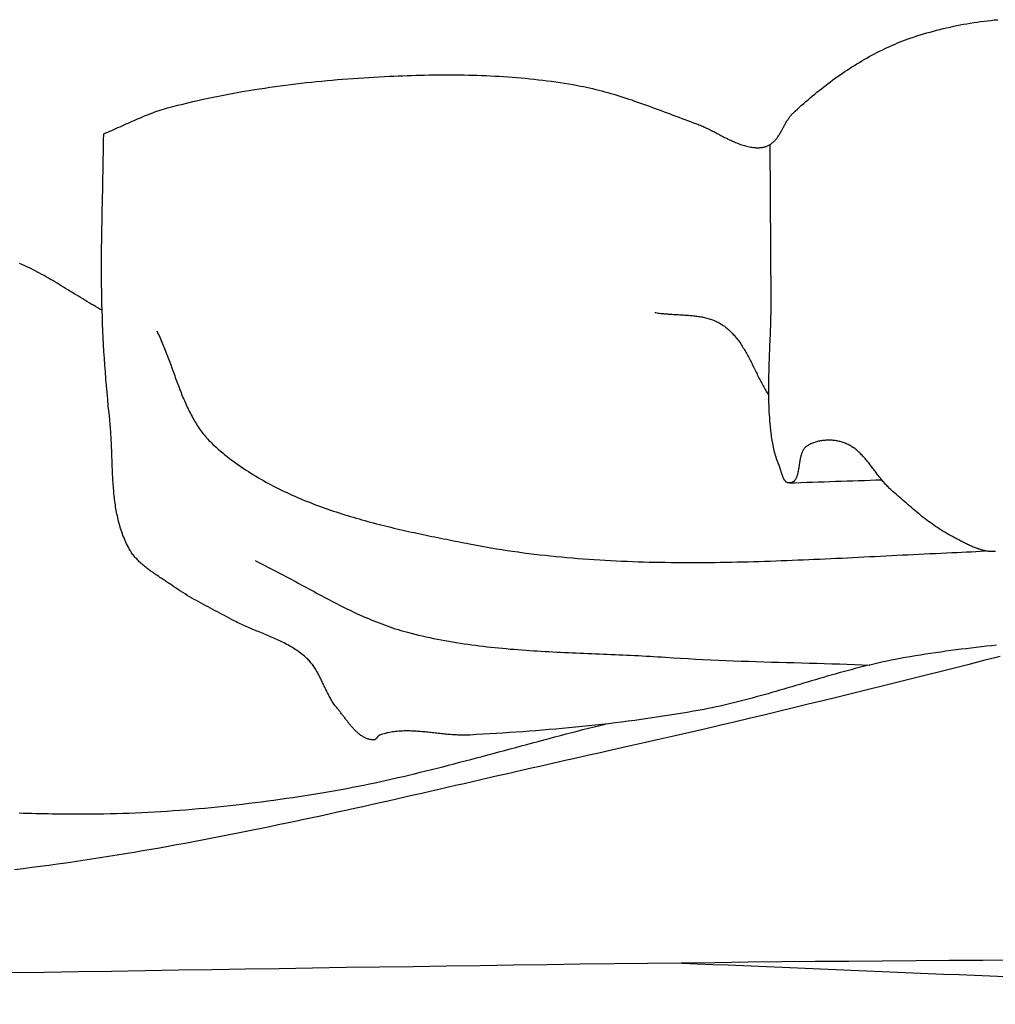
# Model space of a CAD drawing. Units: millimetres. Extents: x -635 to 635, y -111 to 317.
# Drawn here: x 359 to 381, y -91 to -69 of the extents above; entities that cross this region are included whole.
import ezdxf

# ---------------------------------------------------------------- set-up
doc = ezdxf.new("R2010")
doc.units = ezdxf.units.MM
doc.layers.add('Vector Layer 1', color=7, linetype='Continuous', lineweight=30)

msp = doc.modelspace()

# ---------------------------------------------------------------- linework, layer by layer
at = {"layer": 'Vector Layer 1', "color": 18, "lineweight": 30, "true_color": 0x000000, "extrusion": (0, 0, -1)}
for points in [[(-380.544, -82.947), (-380.43, -82.96), (-380.317, -82.973), (-380.203, -82.985), (-380.09, -82.999), (-379.976, -83.012), (-379.862, -83.026), (-379.749, -83.04), (-379.636, -83.054), (-379.522, -83.069), (-379.409, -83.084), (-379.296, -83.1), (-379.183, -83.116), (-379.07, -83.132), (-378.957, -83.15), (-378.844, -83.167), (-378.731, -83.186), (-378.618, -83.205), (-378.506, -83.225), (-378.393, -83.245), (-378.281, -83.266), (-378.281, -83.266), (-378.191, -83.284), (-378.101, -83.303), (-378.012, -83.322), (-377.922, -83.341), (-377.832, -83.362), (-377.743, -83.383), (-377.654, -83.404), (-377.565, -83.426), (-377.476, -83.448), (-377.387, -83.471), (-377.298, -83.495), (-377.21, -83.518), (-377.121, -83.543), (-377.032, -83.567), (-376.944, -83.592), (-376.856, -83.617), (-376.767, -83.642), (-376.679, -83.668), (-376.591, -83.693), (-376.502, -83.719), (-376.414, -83.745), (-376.326, -83.771), (-376.238, -83.797), (-376.15, -83.823), (-376.062, -83.849), (-375.974, -83.875), (-375.885, -83.901), (-375.797, -83.927), (-375.709, -83.953), (-375.621, -83.979), (-375.532, -84.004), (-375.444, -84.029), (-375.356, -84.054), (-375.267, -84.079), (-375.179, -84.103), (-375.09, -84.127), (-375.001, -84.151), (-374.913, -84.174), (-374.824, -84.197), (-374.735, -84.22), (-374.646, -84.242), (-374.557, -84.263), (-374.467, -84.284), (-374.378, -84.304), (-374.288, -84.324), (-374.198, -84.343), (-374.109, -84.361), (-374.019, -84.379), (-373.928, -84.395), (-373.928, -84.395), (-373.783, -84.422), (-373.638, -84.447), (-373.492, -84.472), (-373.347, -84.496), (-373.201, -84.519), (-373.055, -84.541), (-372.909, -84.563), (-372.763, -84.584), (-372.617, -84.605), (-372.47, -84.625), (-372.324, -84.644), (-372.177, -84.663), (-372.031, -84.681), (-371.884, -84.698), (-371.737, -84.715), (-371.591, -84.731), (-371.444, -84.747), (-371.297, -84.762), (-371.15, -84.777), (-371.003, -84.791), (-370.855, -84.805), (-370.708, -84.818), (-370.561, -84.831), (-370.414, -84.843), (-370.267, -84.855), (-370.119, -84.866), (-369.972, -84.877), (-369.825, -84.887), (-369.677, -84.898), (-369.53, -84.907), (-369.382, -84.917), (-369.235, -84.926), (-369.088, -84.935), (-368.94, -84.943), (-368.793, -84.951), (-368.793, -84.951), (-368.76, -84.953), (-368.727, -84.954), (-368.694, -84.954), (-368.661, -84.955), (-368.628, -84.955), (-368.595, -84.954), (-368.561, -84.953), (-368.528, -84.952), (-368.495, -84.95), (-368.461, -84.949), (-368.428, -84.947), (-368.395, -84.944), (-368.361, -84.942), (-368.328, -84.939), (-368.294, -84.936), (-368.261, -84.933), (-368.227, -84.93), (-368.194, -84.926), (-368.16, -84.923), (-368.127, -84.919), (-368.093, -84.915), (-368.059, -84.912), (-368.026, -84.908), (-367.992, -84.904), (-367.959, -84.901), (-367.925, -84.897), (-367.892, -84.893), (-367.858, -84.89), (-367.825, -84.886), (-367.792, -84.883), (-367.758, -84.88), (-367.725, -84.877), (-367.691, -84.874), (-367.658, -84.872), (-367.625, -84.869), (-367.592, -84.867), (-367.558, -84.865), (-367.525, -84.863), (-367.492, -84.862), (-367.459, -84.861), (-367.426, -84.86), (-367.393, -84.86), (-367.361, -84.86), (-367.328, -84.861), (-367.295, -84.862), (-367.263, -84.863), (-367.23, -84.865), (-367.198, -84.867), (-367.165, -84.87), (-367.133, -84.873), (-367.101, -84.877), (-367.069, -84.882), (-367.037, -84.887), (-367.005, -84.893), (-366.973, -84.899), (-366.941, -84.906), (-366.91, -84.914), (-366.878, -84.922), (-366.847, -84.931), (-366.816, -84.941), (-366.784, -84.951), (-366.784, -84.951), (-366.779, -84.953), (-366.773, -84.956), (-366.768, -84.96), (-366.763, -84.963), (-366.758, -84.967), (-366.753, -84.972), (-366.748, -84.976), (-366.744, -84.981), (-366.739, -84.986), (-366.735, -84.992), (-366.731, -84.997), (-366.726, -85.002), (-366.722, -85.008), (-366.718, -85.013), (-366.714, -85.018), (-366.709, -85.023), (-366.705, -85.028), (-366.7, -85.033), (-366.696, -85.038), (-366.691, -85.042), (-366.687, -85.046), (-366.682, -85.049), (-366.677, -85.052), (-366.672, -85.055), (-366.666, -85.057), (-366.661, -85.059), (-366.655, -85.059), (-366.649, -85.06), (-366.649, -85.06), (-366.63, -85.059), (-366.612, -85.058), (-366.594, -85.055), (-366.576, -85.052), (-366.559, -85.049), (-366.541, -85.045), (-366.524, -85.04), (-366.508, -85.034), (-366.491, -85.028), (-366.474, -85.022), (-366.458, -85.015), (-366.442, -85.007), (-366.426, -84.998), (-366.41, -84.99), (-366.395, -84.98), (-366.38, -84.97), (-366.364, -84.96), (-366.349, -84.95), (-366.334, -84.938), (-366.32, -84.927), (-366.305, -84.915), (-366.291, -84.903), (-366.277, -84.89), (-366.263, -84.877), (-366.249, -84.863), (-366.235, -84.85), (-366.221, -84.836), (-366.207, -84.822), (-366.194, -84.807), (-366.181, -84.792), (-366.167, -84.777), (-366.154, -84.762), (-366.141, -84.747), (-366.128, -84.731), (-366.115, -84.716), (-366.103, -84.7), (-366.09, -84.684), (-366.077, -84.668), (-366.065, -84.652), (-366.052, -84.636), (-366.04, -84.62), (-366.027, -84.603), (-366.015, -84.587), (-366.003, -84.571), (-365.991, -84.555), (-365.979, -84.539), (-365.967, -84.522), (-365.954, -84.506), (-365.942, -84.49), (-365.93, -84.475), (-365.918, -84.459), (-365.906, -84.443), (-365.894, -84.428), (-365.882, -84.413), (-365.87, -84.398), (-365.858, -84.383), (-365.846, -84.368), (-365.835, -84.354), (-365.835, -84.354), (-365.817, -84.333), (-365.8, -84.312), (-365.784, -84.29), (-365.768, -84.268), (-365.753, -84.246), (-365.738, -84.223), (-365.723, -84.2), (-365.709, -84.177), (-365.695, -84.154), (-365.681, -84.13), (-365.668, -84.106), (-365.655, -84.082), (-365.642, -84.058), (-365.629, -84.033), (-365.617, -84.009), (-365.605, -83.984), (-365.592, -83.959), (-365.58, -83.934), (-365.568, -83.909), (-365.557, -83.884), (-365.545, -83.859), (-365.533, -83.834), (-365.521, -83.809), (-365.509, -83.784), (-365.497, -83.759), (-365.485, -83.735), (-365.473, -83.71), (-365.461, -83.685), (-365.449, -83.66), (-365.436, -83.636), (-365.424, -83.612), (-365.411, -83.588), (-365.398, -83.564), (-365.384, -83.54), (-365.371, -83.517), (-365.357, -83.493), (-365.342, -83.47), (-365.328, -83.448), (-365.313, -83.426), (-365.297, -83.403), (-365.281, -83.382), (-365.265, -83.361), (-365.248, -83.34), (-365.231, -83.319), (-365.213, -83.299), (-365.195, -83.279), (-365.176, -83.26), (-365.156, -83.241), (-365.156, -83.241), (-365.129, -83.217), (-365.102, -83.193), (-365.074, -83.17), (-365.046, -83.147), (-365.017, -83.125), (-364.988, -83.103), (-364.959, -83.082), (-364.929, -83.062), (-364.899, -83.042), (-364.869, -83.022), (-364.838, -83.003), (-364.807, -82.985), (-364.776, -82.966), (-364.745, -82.949), (-364.713, -82.931), (-364.681, -82.914), (-364.648, -82.897), (-364.616, -82.881), (-364.583, -82.865), (-364.55, -82.849), (-364.517, -82.833), (-364.484, -82.818), (-364.451, -82.803), (-364.417, -82.788), (-364.383, -82.773), (-364.349, -82.759), (-364.315, -82.744), (-364.281, -82.73), (-364.247, -82.716), (-364.213, -82.702), (-364.179, -82.688), (-364.145, -82.674), (-364.11, -82.66), (-364.076, -82.646), (-364.042, -82.632), (-364.008, -82.618), (-363.973, -82.604), (-363.939, -82.589), (-363.905, -82.575), (-363.871, -82.561), (-363.837, -82.546), (-363.803, -82.532), (-363.77, -82.517), (-363.736, -82.502), (-363.703, -82.487), (-363.669, -82.471), (-363.636, -82.456), (-363.603, -82.44), (-363.57, -82.423), (-363.538, -82.407), (-363.505, -82.39), (-363.473, -82.373), (-363.473, -82.373), (-363.421, -82.345), (-363.37, -82.317), (-363.317, -82.289), (-363.265, -82.261), (-363.213, -82.234), (-363.161, -82.206), (-363.109, -82.179), (-363.057, -82.151), (-363.004, -82.124), (-362.952, -82.096), (-362.9, -82.068), (-362.848, -82.04), (-362.797, -82.012), (-362.745, -81.983), (-362.693, -81.955), (-362.642, -81.926), (-362.591, -81.896), (-362.54, -81.867), (-362.489, -81.837), (-362.439, -81.806), (-362.389, -81.775), (-362.339, -81.744), (-362.29, -81.712), (-362.24, -81.679), (-362.192, -81.646), (-362.143, -81.613), (-362.143, -81.613), (-362.12, -81.597), (-362.097, -81.58), (-362.073, -81.564), (-362.049, -81.548), (-362.025, -81.532), (-362.001, -81.516), (-361.977, -81.5), (-361.953, -81.484), (-361.928, -81.468), (-361.904, -81.452), (-361.88, -81.436), (-361.855, -81.419), (-361.831, -81.403), (-361.807, -81.387), (-361.782, -81.371), (-361.758, -81.354), (-361.734, -81.338), (-361.71, -81.321), (-361.687, -81.304), (-361.663, -81.287), (-361.64, -81.27), (-361.616, -81.252), (-361.593, -81.235), (-361.571, -81.217), (-361.548, -81.199), (-361.526, -81.181), (-361.504, -81.163), (-361.482, -81.144), (-361.461, -81.125), (-361.44, -81.106), (-361.419, -81.086), (-361.399, -81.066), (-361.379, -81.046), (-361.36, -81.025), (-361.341, -81.005), (-361.322, -80.983), (-361.304, -80.962), (-361.287, -80.94), (-361.27, -80.917), (-361.253, -80.894), (-361.238, -80.871), (-361.222, -80.847), (-361.208, -80.823), (-361.193, -80.799), (-361.193, -80.799), (-361.174, -80.762), (-361.155, -80.725), (-361.136, -80.688), (-361.119, -80.651), (-361.102, -80.614), (-361.086, -80.576), (-361.07, -80.538), (-361.055, -80.5), (-361.041, -80.461), (-361.027, -80.423), (-361.014, -80.384), (-361.001, -80.345), (-360.989, -80.306), (-360.978, -80.266), (-360.967, -80.227), (-360.957, -80.187), (-360.947, -80.147), (-360.938, -80.107), (-360.929, -80.066), (-360.92, -80.026), (-360.912, -79.985), (-360.905, -79.945), (-360.898, -79.904), (-360.891, -79.863), (-360.885, -79.821), (-360.879, -79.78), (-360.873, -79.739), (-360.868, -79.697), (-360.863, -79.655), (-360.859, -79.614), (-360.854, -79.572), (-360.85, -79.53), (-360.847, -79.488), (-360.843, -79.446), (-360.84, -79.404), (-360.837, -79.361), (-360.834, -79.319), (-360.831, -79.277), (-360.829, -79.234), (-360.827, -79.192), (-360.824, -79.149), (-360.822, -79.107), (-360.821, -79.064), (-360.819, -79.021), (-360.817, -78.979), (-360.816, -78.936), (-360.814, -78.893), (-360.812, -78.851), (-360.811, -78.808), (-360.809, -78.765), (-360.808, -78.723), (-360.806, -78.68), (-360.805, -78.637), (-360.803, -78.595), (-360.802, -78.552), (-360.8, -78.51), (-360.798, -78.467), (-360.796, -78.425), (-360.794, -78.382), (-360.792, -78.34), (-360.79, -78.298), (-360.787, -78.256), (-360.784, -78.214), (-360.782, -78.172), (-360.778, -78.13), (-360.775, -78.088), (-360.772, -78.046), (-360.768, -78.005), (-360.764, -77.963), (-360.759, -77.922), (-360.759, -77.922), (-360.743, -77.77), (-360.727, -77.617), (-360.713, -77.465), (-360.699, -77.312), (-360.685, -77.16), (-360.673, -77.007), (-360.661, -76.855), (-360.65, -76.702), (-360.64, -76.549), (-360.631, -76.396), (-360.622, -76.243), (-360.614, -76.09), (-360.607, -75.938), (-360.601, -75.785), (-360.595, -75.632), (-360.59, -75.479), (-360.59, -75.479), (-360.586, -75.338), (-360.583, -75.198), (-360.58, -75.057), (-360.579, -74.917), (-360.577, -74.776), (-360.577, -74.636), (-360.577, -74.495), (-360.577, -74.355), (-360.578, -74.214), (-360.579, -74.074), (-360.581, -73.933), (-360.583, -73.792), (-360.585, -73.652), (-360.588, -73.511), (-360.59, -73.371), (-360.593, -73.23), (-360.596, -73.09), (-360.599, -72.949), (-360.602, -72.809), (-360.605, -72.668), (-360.608, -72.528), (-360.611, -72.387), (-360.613, -72.246), (-360.616, -72.106), (-360.618, -71.965), (-360.62, -71.825), (-360.622, -71.684), (-360.624, -71.544), (-360.624, -71.544), (-360.669, -71.525), (-360.715, -71.506), (-360.761, -71.487), (-360.807, -71.467), (-360.852, -71.447), (-360.898, -71.427), (-360.943, -71.407), (-360.989, -71.386), (-361.034, -71.366), (-361.08, -71.346), (-361.125, -71.325), (-361.17, -71.305), (-361.216, -71.284), (-361.261, -71.264), (-361.307, -71.244), (-361.352, -71.224), (-361.398, -71.204), (-361.444, -71.185), (-361.489, -71.165), (-361.535, -71.146), (-361.581, -71.128), (-361.627, -71.11), (-361.674, -71.092), (-361.72, -71.074), (-361.767, -71.057), (-361.813, -71.041), (-361.86, -71.025), (-361.907, -71.01), (-361.955, -70.995), (-362.002, -70.981), (-362.05, -70.968), (-362.05, -70.968), (-362.163, -70.938), (-362.275, -70.909), (-362.388, -70.881), (-362.501, -70.853), (-362.614, -70.827), (-362.728, -70.8), (-362.841, -70.775), (-362.955, -70.75), (-363.069, -70.726), (-363.183, -70.703), (-363.297, -70.68), (-363.412, -70.658), (-363.526, -70.637), (-363.641, -70.616), (-363.756, -70.596), (-363.871, -70.577), (-363.986, -70.558), (-364.101, -70.54), (-364.216, -70.523), (-364.332, -70.506), (-364.447, -70.489), (-364.563, -70.474), (-364.678, -70.458), (-364.794, -70.444), (-364.91, -70.43), (-365.026, -70.416), (-365.142, -70.403), (-365.258, -70.391), (-365.374, -70.379), (-365.49, -70.367), (-365.606, -70.356), (-365.723, -70.346), (-365.839, -70.336), (-365.955, -70.326), (-366.071, -70.317), (-366.188, -70.309), (-366.304, -70.301), (-366.42, -70.293), (-366.536, -70.286), (-366.653, -70.279), (-366.769, -70.272), (-366.885, -70.266), (-367.001, -70.261), (-367.001, -70.261), (-367.099, -70.256), (-367.196, -70.252), (-367.294, -70.248), (-367.392, -70.245), (-367.489, -70.242), (-367.587, -70.239), (-367.685, -70.236), (-367.783, -70.234), (-367.881, -70.232), (-367.978, -70.231), (-368.076, -70.23), (-368.174, -70.229), (-368.272, -70.229), (-368.37, -70.229), (-368.468, -70.23), (-368.566, -70.231), (-368.664, -70.232), (-368.762, -70.234), (-368.86, -70.236), (-368.957, -70.239), (-369.055, -70.243), (-369.153, -70.247), (-369.251, -70.251), (-369.348, -70.256), (-369.446, -70.261), (-369.544, -70.267), (-369.641, -70.274), (-369.739, -70.281), (-369.836, -70.289), (-369.934, -70.297), (-370.031, -70.306), (-370.128, -70.316), (-370.225, -70.326), (-370.322, -70.337), (-370.419, -70.348), (-370.516, -70.36), (-370.613, -70.373), (-370.71, -70.387), (-370.806, -70.401), (-370.902, -70.416), (-370.999, -70.431), (-371.095, -70.448), (-371.191, -70.465), (-371.191, -70.465), (-371.26, -70.478), (-371.328, -70.491), (-371.396, -70.506), (-371.464, -70.521), (-371.532, -70.536), (-371.6, -70.553), (-371.667, -70.57), (-371.735, -70.587), (-371.802, -70.605), (-371.869, -70.624), (-371.936, -70.643), (-372.003, -70.663), (-372.07, -70.683), (-372.137, -70.704), (-372.203, -70.725), (-372.27, -70.746), (-372.336, -70.768), (-372.403, -70.79), (-372.469, -70.813), (-372.535, -70.836), (-372.601, -70.859), (-372.667, -70.882), (-372.733, -70.906), (-372.799, -70.93), (-372.864, -70.954), (-372.93, -70.978), (-372.996, -71.002), (-373.061, -71.027), (-373.127, -71.051), (-373.193, -71.076), (-373.258, -71.101), (-373.324, -71.125), (-373.389, -71.15), (-373.455, -71.175), (-373.52, -71.199), (-373.586, -71.224), (-373.651, -71.248), (-373.717, -71.273), (-373.782, -71.297), (-373.848, -71.321), (-373.848, -71.321), (-373.876, -71.331), (-373.904, -71.342), (-373.932, -71.353), (-373.959, -71.365), (-373.987, -71.377), (-374.014, -71.389), (-374.042, -71.402), (-374.069, -71.415), (-374.096, -71.428), (-374.124, -71.441), (-374.151, -71.455), (-374.178, -71.469), (-374.205, -71.482), (-374.232, -71.496), (-374.259, -71.51), (-374.286, -71.525), (-374.313, -71.539), (-374.34, -71.553), (-374.367, -71.567), (-374.394, -71.581), (-374.421, -71.595), (-374.448, -71.609), (-374.475, -71.623), (-374.502, -71.636), (-374.529, -71.65), (-374.556, -71.663), (-374.584, -71.676), (-374.611, -71.689), (-374.638, -71.702), (-374.666, -71.714), (-374.693, -71.726), (-374.721, -71.738), (-374.748, -71.749), (-374.776, -71.76), (-374.804, -71.77), (-374.832, -71.78), (-374.86, -71.789), (-374.888, -71.798), (-374.917, -71.807), (-374.945, -71.814), (-374.974, -71.822), (-375.003, -71.828), (-375.032, -71.834), (-375.061, -71.84), (-375.09, -71.844), (-375.12, -71.848), (-375.149, -71.852), (-375.149, -71.852), (-375.166, -71.853), (-375.183, -71.854), (-375.2, -71.855), (-375.217, -71.855), (-375.234, -71.855), (-375.251, -71.854), (-375.268, -71.853), (-375.285, -71.851), (-375.302, -71.849), (-375.319, -71.846), (-375.336, -71.843), (-375.352, -71.84), (-375.369, -71.836), (-375.385, -71.831), (-375.401, -71.826), (-375.417, -71.82), (-375.433, -71.814), (-375.448, -71.807), (-375.463, -71.8), (-375.477, -71.792), (-375.492, -71.783), (-375.492, -71.783), (-375.508, -71.772), (-375.523, -71.761), (-375.538, -71.749), (-375.553, -71.737), (-375.567, -71.724), (-375.58, -71.711), (-375.593, -71.698), (-375.606, -71.684), (-375.619, -71.669), (-375.631, -71.654), (-375.642, -71.639), (-375.654, -71.624), (-375.665, -71.608), (-375.676, -71.592), (-375.686, -71.576), (-375.697, -71.559), (-375.707, -71.542), (-375.717, -71.526), (-375.727, -71.508), (-375.737, -71.491), (-375.746, -71.474), (-375.756, -71.456), (-375.765, -71.439), (-375.775, -71.421), (-375.784, -71.404), (-375.794, -71.386), (-375.803, -71.369), (-375.813, -71.351), (-375.823, -71.334), (-375.832, -71.316), (-375.842, -71.299), (-375.852, -71.282), (-375.862, -71.265), (-375.873, -71.248), (-375.883, -71.231), (-375.894, -71.215), (-375.905, -71.199), (-375.916, -71.183), (-375.928, -71.167), (-375.94, -71.152), (-375.952, -71.137), (-375.965, -71.122), (-375.978, -71.108), (-375.992, -71.094), (-376.005, -71.081), (-376.005, -71.081), (-376.052, -71.038), (-376.099, -70.995), (-376.146, -70.952), (-376.194, -70.909), (-376.242, -70.867), (-376.29, -70.825), (-376.339, -70.783), (-376.387, -70.741), (-376.437, -70.7), (-376.486, -70.659), (-376.536, -70.618), (-376.586, -70.578), (-376.636, -70.538), (-376.687, -70.498), (-376.738, -70.459), (-376.789, -70.42), (-376.84, -70.382), (-376.892, -70.343), (-376.944, -70.305), (-376.997, -70.268), (-377.05, -70.231), (-377.102, -70.194), (-377.156, -70.158), (-377.209, -70.123), (-377.263, -70.087), (-377.317, -70.053), (-377.372, -70.018), (-377.426, -69.984), (-377.481, -69.951), (-377.536, -69.918), (-377.592, -69.886), (-377.647, -69.854), (-377.703, -69.823), (-377.76, -69.792), (-377.816, -69.762), (-377.873, -69.733), (-377.93, -69.704), (-377.987, -69.676), (-378.045, -69.648), (-378.103, -69.621), (-378.161, -69.594), (-378.219, -69.568), (-378.277, -69.543), (-378.336, -69.519), (-378.395, -69.495), (-378.455, -69.471), (-378.514, -69.449), (-378.574, -69.427), (-378.634, -69.406), (-378.694, -69.386), (-378.694, -69.386), (-378.766, -69.362), (-378.839, -69.339), (-378.912, -69.317), (-378.985, -69.295), (-379.058, -69.274), (-379.132, -69.254), (-379.206, -69.235), (-379.28, -69.216), (-379.354, -69.197), (-379.429, -69.18), (-379.504, -69.163), (-379.579, -69.147), (-379.654, -69.131), (-379.73, -69.117), (-379.805, -69.102), (-379.881, -69.089), (-379.957, -69.076), (-380.033, -69.064), (-380.109, -69.053), (-380.185, -69.042), (-380.262, -69.032), (-380.338, -69.023), (-380.415, -69.014), (-380.492, -69.006), (-380.568, -68.999)], [(-380.521, -80.86), (-380.498, -80.861), (-380.476, -80.862), (-380.453, -80.862), (-380.431, -80.861), (-380.408, -80.86), (-380.385, -80.858), (-380.363, -80.856), (-380.34, -80.853), (-380.318, -80.849), (-380.295, -80.845), (-380.273, -80.84), (-380.25, -80.835), (-380.228, -80.83), (-380.205, -80.824), (-380.183, -80.817), (-380.16, -80.81), (-380.138, -80.803), (-380.116, -80.795), (-380.094, -80.787), (-380.071, -80.778), (-380.049, -80.77), (-380.027, -80.761), (-380.005, -80.751), (-379.983, -80.742), (-379.961, -80.732), (-379.939, -80.722), (-379.918, -80.712), (-379.896, -80.701), (-379.874, -80.69), (-379.852, -80.68), (-379.831, -80.669), (-379.809, -80.658), (-379.788, -80.647), (-379.767, -80.636), (-379.745, -80.625), (-379.724, -80.613), (-379.703, -80.602), (-379.682, -80.591), (-379.661, -80.58), (-379.64, -80.569), (-379.619, -80.558), (-379.599, -80.547), (-379.578, -80.536), (-379.558, -80.525), (-379.558, -80.525), (-379.515, -80.503), (-379.472, -80.479), (-379.43, -80.455), (-379.388, -80.431), (-379.346, -80.406), (-379.305, -80.38), (-379.264, -80.354), (-379.223, -80.327), (-379.183, -80.3), (-379.143, -80.272), (-379.103, -80.244), (-379.064, -80.215), (-379.024, -80.186), (-378.985, -80.157), (-378.947, -80.127), (-378.908, -80.097), (-378.87, -80.067), (-378.831, -80.037), (-378.793, -80.006), (-378.756, -79.975), (-378.718, -79.943), (-378.68, -79.912), (-378.643, -79.88), (-378.606, -79.848), (-378.569, -79.816), (-378.532, -79.784), (-378.495, -79.752), (-378.458, -79.72), (-378.421, -79.687), (-378.384, -79.655), (-378.347, -79.623), (-378.311, -79.591), (-378.274, -79.558), (-378.237, -79.526), (-378.201, -79.494), (-378.201, -79.494), (-378.182, -79.477), (-378.164, -79.46), (-378.145, -79.443), (-378.128, -79.425), (-378.11, -79.408), (-378.092, -79.389), (-378.075, -79.371), (-378.058, -79.352), (-378.041, -79.333), (-378.024, -79.313), (-378.008, -79.294), (-377.991, -79.274), (-377.975, -79.254), (-377.959, -79.234), (-377.943, -79.214), (-377.927, -79.194), (-377.911, -79.173), (-377.895, -79.153), (-377.879, -79.132), (-377.864, -79.111), (-377.848, -79.091), (-377.832, -79.07), (-377.817, -79.049), (-377.801, -79.028), (-377.785, -79.008), (-377.77, -78.987), (-377.754, -78.966), (-377.738, -78.946), (-377.722, -78.925), (-377.707, -78.905), (-377.691, -78.885), (-377.675, -78.865), (-377.659, -78.845), (-377.642, -78.825), (-377.626, -78.806), (-377.609, -78.786), (-377.593, -78.767), (-377.576, -78.749), (-377.559, -78.73), (-377.542, -78.712), (-377.524, -78.694), (-377.507, -78.676), (-377.489, -78.659), (-377.471, -78.642), (-377.453, -78.626), (-377.434, -78.61), (-377.416, -78.594), (-377.397, -78.579), (-377.377, -78.564), (-377.358, -78.55), (-377.338, -78.536), (-377.317, -78.522), (-377.297, -78.51), (-377.276, -78.497), (-377.255, -78.486), (-377.233, -78.474), (-377.211, -78.464), (-377.188, -78.454), (-377.165, -78.444), (-377.142, -78.436), (-377.142, -78.436), (-377.121, -78.428), (-377.1, -78.421), (-377.078, -78.415), (-377.056, -78.409), (-377.034, -78.404), (-377.011, -78.399), (-376.989, -78.394), (-376.966, -78.39), (-376.943, -78.387), (-376.92, -78.384), (-376.896, -78.381), (-376.873, -78.379), (-376.85, -78.378), (-376.826, -78.377), (-376.802, -78.376), (-376.779, -78.376), (-376.755, -78.377), (-376.732, -78.378), (-376.708, -78.38), (-376.685, -78.382), (-376.662, -78.384), (-376.638, -78.388), (-376.615, -78.391), (-376.593, -78.396), (-376.57, -78.401), (-376.547, -78.406), (-376.525, -78.412), (-376.503, -78.419), (-376.481, -78.426), (-376.46, -78.434), (-376.439, -78.442), (-376.418, -78.451), (-376.397, -78.46), (-376.377, -78.471), (-376.357, -78.481), (-376.338, -78.493), (-376.319, -78.504), (-376.301, -78.517), (-376.301, -78.517), (-376.291, -78.524), (-376.282, -78.532), (-376.274, -78.54), (-376.265, -78.548), (-376.258, -78.557), (-376.25, -78.566), (-376.243, -78.575), (-376.236, -78.585), (-376.23, -78.596), (-376.224, -78.606), (-376.218, -78.617), (-376.212, -78.628), (-376.207, -78.64), (-376.202, -78.652), (-376.197, -78.664), (-376.193, -78.676), (-376.188, -78.689), (-376.184, -78.702), (-376.18, -78.715), (-376.177, -78.728), (-376.173, -78.741), (-376.17, -78.755), (-376.167, -78.769), (-376.164, -78.782), (-376.161, -78.796), (-376.158, -78.81), (-376.156, -78.825), (-376.153, -78.839), (-376.151, -78.853), (-376.148, -78.868), (-376.146, -78.882), (-376.144, -78.896), (-376.142, -78.911), (-376.14, -78.925), (-376.138, -78.94), (-376.136, -78.954), (-376.133, -78.968), (-376.131, -78.982), (-376.129, -78.997), (-376.127, -79.011), (-376.125, -79.025), (-376.122, -79.038), (-376.12, -79.052), (-376.118, -79.066), (-376.115, -79.079), (-376.112, -79.092), (-376.109, -79.105), (-376.107, -79.118), (-376.103, -79.131), (-376.1, -79.143), (-376.097, -79.155), (-376.093, -79.167), (-376.089, -79.178), (-376.085, -79.189), (-376.081, -79.2), (-376.077, -79.211), (-376.072, -79.221), (-376.067, -79.231), (-376.062, -79.24), (-376.056, -79.25), (-376.051, -79.258), (-376.044, -79.267), (-376.038, -79.274), (-376.031, -79.282), (-376.024, -79.289), (-376.017, -79.295), (-376.009, -79.301), (-376.001, -79.307), (-375.992, -79.312), (-375.983, -79.316), (-375.974, -79.32), (-375.964, -79.324), (-375.954, -79.326), (-375.944, -79.329), (-375.932, -79.33), (-375.921, -79.331), (-375.921, -79.331), (-375.912, -79.331), (-375.903, -79.331), (-375.895, -79.33), (-375.887, -79.328), (-375.879, -79.325), (-375.871, -79.322), (-375.864, -79.319), (-375.857, -79.315), (-375.851, -79.31), (-375.844, -79.305), (-375.838, -79.299), (-375.832, -79.293), (-375.826, -79.286), (-375.821, -79.279), (-375.815, -79.272), (-375.81, -79.264), (-375.805, -79.256), (-375.8, -79.247), (-375.796, -79.238), (-375.791, -79.229), (-375.787, -79.22), (-375.783, -79.21), (-375.779, -79.201), (-375.775, -79.191), (-375.771, -79.181), (-375.767, -79.17), (-375.764, -79.16), (-375.76, -79.149), (-375.757, -79.139), (-375.753, -79.128), (-375.75, -79.118), (-375.747, -79.107), (-375.743, -79.096), (-375.74, -79.086), (-375.737, -79.075), (-375.734, -79.065), (-375.73, -79.054), (-375.727, -79.044), (-375.724, -79.034), (-375.721, -79.024), (-375.717, -79.015), (-375.714, -79.005), (-375.711, -78.996), (-375.707, -78.987), (-375.704, -78.978), (-375.704, -78.978), (-375.689, -78.942), (-375.675, -78.906), (-375.661, -78.869), (-375.648, -78.832), (-375.636, -78.795), (-375.624, -78.757), (-375.613, -78.719), (-375.602, -78.682), (-375.592, -78.644), (-375.583, -78.605), (-375.574, -78.567), (-375.565, -78.529), (-375.557, -78.49), (-375.55, -78.451), (-375.543, -78.413), (-375.536, -78.374), (-375.53, -78.335), (-375.524, -78.296), (-375.519, -78.257), (-375.514, -78.218), (-375.514, -78.218), (-375.506, -78.151), (-375.499, -78.083), (-375.492, -78.015), (-375.486, -77.947), (-375.481, -77.88), (-375.477, -77.812), (-375.473, -77.744), (-375.47, -77.676), (-375.467, -77.608), (-375.465, -77.54), (-375.463, -77.472), (-375.462, -77.404), (-375.461, -77.336), (-375.461, -77.267), (-375.461, -77.199), (-375.461, -77.131), (-375.462, -77.063), (-375.463, -76.995), (-375.464, -76.926), (-375.466, -76.858), (-375.468, -76.79), (-375.47, -76.721), (-375.472, -76.653), (-375.475, -76.585), (-375.477, -76.517), (-375.48, -76.448), (-375.483, -76.38), (-375.485, -76.312), (-375.488, -76.243), (-375.491, -76.175), (-375.494, -76.107), (-375.496, -76.038), (-375.499, -75.97), (-375.501, -75.902), (-375.504, -75.833), (-375.506, -75.765), (-375.508, -75.697), (-375.509, -75.628), (-375.511, -75.56), (-375.512, -75.492), (-375.513, -75.424), (-375.514, -75.355), (-375.514, -75.287), (-375.514, -75.287), (-375.492, -71.783)], [(-372.918, -75.528), (-372.945, -75.532), (-372.972, -75.537), (-372.999, -75.541), (-373.026, -75.545), (-373.054, -75.548), (-373.081, -75.551), (-373.109, -75.554), (-373.137, -75.557), (-373.164, -75.559), (-373.192, -75.562), (-373.22, -75.564), (-373.248, -75.566), (-373.276, -75.568), (-373.304, -75.569), (-373.332, -75.571), (-373.361, -75.573), (-373.389, -75.574), (-373.417, -75.576), (-373.445, -75.577), (-373.473, -75.579), (-373.502, -75.58), (-373.53, -75.582), (-373.558, -75.584), (-373.586, -75.585), (-373.614, -75.587), (-373.642, -75.589), (-373.67, -75.591), (-373.698, -75.593), (-373.726, -75.596), (-373.754, -75.599), (-373.781, -75.601), (-373.809, -75.604), (-373.836, -75.608), (-373.864, -75.611), (-373.891, -75.615), (-373.918, -75.62), (-373.945, -75.624), (-373.972, -75.629), (-373.998, -75.635), (-374.025, -75.64), (-374.051, -75.646), (-374.077, -75.653), (-374.103, -75.66), (-374.129, -75.667), (-374.155, -75.675), (-374.18, -75.684), (-374.205, -75.693), (-374.23, -75.702), (-374.255, -75.713), (-374.28, -75.723), (-374.304, -75.735), (-374.328, -75.747), (-374.352, -75.759), (-374.375, -75.772), (-374.398, -75.786), (-374.421, -75.801), (-374.421, -75.801), (-374.446, -75.818), (-374.471, -75.836), (-374.495, -75.854), (-374.518, -75.872), (-374.541, -75.891), (-374.564, -75.911), (-374.586, -75.931), (-374.608, -75.952), (-374.629, -75.973), (-374.65, -75.994), (-374.67, -76.016), (-374.69, -76.038), (-374.709, -76.061), (-374.728, -76.084), (-374.747, -76.107), (-374.765, -76.131), (-374.784, -76.155), (-374.801, -76.179), (-374.819, -76.204), (-374.836, -76.229), (-374.853, -76.255), (-374.869, -76.28), (-374.885, -76.306), (-374.901, -76.332), (-374.917, -76.358), (-374.933, -76.385), (-374.948, -76.412), (-374.963, -76.439), (-374.978, -76.466), (-374.993, -76.493), (-375.008, -76.52), (-375.023, -76.548), (-375.037, -76.576), (-375.051, -76.604), (-375.066, -76.631), (-375.08, -76.659), (-375.094, -76.688), (-375.108, -76.716), (-375.122, -76.744), (-375.136, -76.772), (-375.15, -76.8), (-375.164, -76.829), (-375.177, -76.857), (-375.191, -76.885), (-375.205, -76.913), (-375.219, -76.941), (-375.233, -76.969), (-375.248, -76.997), (-375.262, -77.025), (-375.276, -77.053), (-375.291, -77.081), (-375.305, -77.108), (-375.32, -77.135), (-375.335, -77.163), (-375.35, -77.19), (-375.365, -77.217), (-375.381, -77.243), (-375.396, -77.27), (-375.412, -77.296), (-375.428, -77.322), (-375.445, -77.348), (-375.462, -77.373)], [(-380.982, -89.972), (-380.234, -89.976), (-379.487, -89.981), (-378.739, -89.986), (-377.992, -89.992), (-377.244, -89.998), (-376.497, -90.005), (-375.749, -90.012), (-375.002, -90.02), (-374.254, -90.028), (-373.507, -90.036), (-372.759, -90.045), (-372.012, -90.055), (-371.264, -90.064), (-370.517, -90.074), (-369.769, -90.084), (-369.022, -90.095), (-368.274, -90.106), (-367.527, -90.117), (-366.779, -90.128), (-366.032, -90.139), (-365.284, -90.151), (-364.537, -90.163), (-363.789, -90.174), (-363.042, -90.186), (-362.294, -90.198), (-361.547, -90.21), (-360.799, -90.222), (-360.052, -90.234), (-359.304, -90.245), (-358.557, -90.257)]]:
    msp.add_lwpolyline(points, dxfattribs=at)
at = {"layer": 'Vector Layer 1', "color": 18, "lineweight": 30, "true_color": 0x000000}
for points in [[(360.59, -75.479), (360.541, -75.452), (360.492, -75.424), (360.444, -75.397), (360.396, -75.369), (360.348, -75.34), (360.299, -75.312), (360.251, -75.283), (360.204, -75.255), (360.156, -75.226), (360.108, -75.197), (360.06, -75.167), (360.012, -75.138), (359.965, -75.109), (359.917, -75.079), (359.869, -75.05), (359.822, -75.021), (359.774, -74.992), (359.726, -74.962), (359.678, -74.933), (359.631, -74.904), (359.583, -74.876), (359.535, -74.847), (359.487, -74.819), (359.438, -74.79), (359.39, -74.762), (359.342, -74.735), (359.293, -74.707), (359.244, -74.68), (359.195, -74.654), (359.146, -74.627), (359.097, -74.602), (359.048, -74.576), (358.998, -74.551), (358.948, -74.527), (358.898, -74.503), (358.848, -74.479), (358.797, -74.456), (358.746, -74.434)], [(361.808, -75.939), (361.825, -75.974), (361.842, -76.009), (361.859, -76.045), (361.875, -76.08), (361.892, -76.116), (361.907, -76.152), (361.923, -76.189), (361.939, -76.225), (361.954, -76.262), (361.969, -76.298), (361.984, -76.335), (361.999, -76.372), (362.013, -76.409), (362.028, -76.447), (362.042, -76.484), (362.056, -76.522), (362.07, -76.559), (362.084, -76.597), (362.098, -76.634), (362.112, -76.672), (362.126, -76.71), (362.139, -76.748), (362.153, -76.785), (362.167, -76.823), (362.18, -76.861), (362.194, -76.899), (362.208, -76.937), (362.221, -76.975), (362.235, -77.012), (362.249, -77.05), (362.263, -77.088), (362.277, -77.125), (362.291, -77.163), (362.305, -77.2), (362.319, -77.238), (362.334, -77.275), (362.349, -77.312), (362.363, -77.349), (362.378, -77.386), (362.393, -77.422), (362.409, -77.459), (362.424, -77.495), (362.44, -77.532), (362.456, -77.568), (362.472, -77.604), (362.489, -77.639), (362.506, -77.675), (362.523, -77.71), (362.54, -77.745), (362.558, -77.78), (362.576, -77.814), (362.595, -77.848), (362.613, -77.882), (362.632, -77.916), (362.652, -77.949), (362.672, -77.982), (362.692, -78.015), (362.713, -78.048), (362.734, -78.08), (362.756, -78.112), (362.778, -78.143), (362.8, -78.174), (362.823, -78.205), (362.847, -78.235), (362.871, -78.265), (362.896, -78.295), (362.921, -78.324), (362.946, -78.353), (362.973, -78.381), (362.999, -78.409), (363.027, -78.436), (363.055, -78.463), (363.083, -78.49), (363.083, -78.49), (363.132, -78.533), (363.181, -78.576), (363.23, -78.618), (363.279, -78.66), (363.33, -78.701), (363.38, -78.741), (363.431, -78.781), (363.483, -78.82), (363.534, -78.858), (363.587, -78.896), (363.639, -78.934), (363.692, -78.971), (363.746, -79.007), (363.8, -79.043), (363.854, -79.078), (363.908, -79.113), (363.963, -79.147), (364.018, -79.18), (364.074, -79.213), (364.13, -79.246), (364.186, -79.278), (364.243, -79.31), (364.3, -79.341), (364.357, -79.371), (364.415, -79.402), (364.473, -79.431), (364.531, -79.46), (364.59, -79.489), (364.648, -79.517), (364.707, -79.545), (364.767, -79.573), (364.826, -79.6), (364.886, -79.626), (364.947, -79.652), (365.007, -79.678), (365.068, -79.703), (365.128, -79.728), (365.19, -79.753), (365.251, -79.777), (365.312, -79.8), (365.374, -79.824), (365.436, -79.847), (365.498, -79.869), (365.561, -79.892), (365.623, -79.914), (365.686, -79.935), (365.749, -79.956), (365.812, -79.977), (365.875, -79.998), (365.938, -80.018), (366.002, -80.038), (366.066, -80.057), (366.129, -80.077), (366.193, -80.096), (366.257, -80.115), (366.322, -80.133), (366.386, -80.151), (366.45, -80.169), (366.515, -80.187), (366.579, -80.204), (366.644, -80.221), (366.709, -80.238), (366.774, -80.255), (366.838, -80.271), (366.903, -80.287), (366.968, -80.303), (367.033, -80.319), (367.098, -80.335), (367.163, -80.35), (367.229, -80.365), (367.294, -80.38), (367.359, -80.395), (367.424, -80.41), (367.489, -80.424), (367.554, -80.438), (367.62, -80.453), (367.685, -80.467), (367.75, -80.48), (367.815, -80.494), (367.88, -80.508), (367.945, -80.521), (368.01, -80.535), (368.075, -80.548), (368.14, -80.561), (368.204, -80.574), (368.269, -80.587), (368.334, -80.6), (368.398, -80.613), (368.462, -80.625), (368.527, -80.638), (368.591, -80.651), (368.655, -80.663), (368.719, -80.676), (368.783, -80.688), (368.783, -80.688), (368.903, -80.711), (369.023, -80.734), (369.143, -80.755), (369.264, -80.776), (369.384, -80.796), (369.505, -80.815), (369.626, -80.833), (369.746, -80.851), (369.867, -80.868), (369.988, -80.885), (370.109, -80.9), (370.23, -80.915), (370.351, -80.93), (370.473, -80.943), (370.594, -80.956), (370.716, -80.969), (370.837, -80.981), (370.959, -80.992), (371.08, -81.002), (371.202, -81.012), (371.324, -81.022), (371.446, -81.031), (371.567, -81.039), (371.689, -81.047), (371.811, -81.054), (371.934, -81.061), (372.056, -81.067), (372.178, -81.072), (372.3, -81.077), (372.422, -81.082), (372.545, -81.086), (372.667, -81.09), (372.79, -81.093), (372.912, -81.096), (373.035, -81.098), (373.157, -81.1), (373.28, -81.102), (373.403, -81.103), (373.525, -81.104), (373.648, -81.104), (373.771, -81.104), (373.894, -81.104), (374.016, -81.103), (374.139, -81.102), (374.262, -81.101), (374.385, -81.099), (374.508, -81.097), (374.631, -81.095), (374.754, -81.092), (374.877, -81.09), (375, -81.086), (375.123, -81.083), (375.246, -81.079), (375.369, -81.076), (375.492, -81.072), (375.615, -81.067), (375.738, -81.063), (375.861, -81.058), (375.984, -81.053), (376.107, -81.048), (376.23, -81.043), (376.353, -81.038), (376.476, -81.033), (376.599, -81.027), (376.722, -81.021), (376.845, -81.016), (376.968, -81.01), (377.091, -81.004), (377.214, -80.998), (377.337, -80.992), (377.46, -80.985), (377.583, -80.979), (377.705, -80.973), (377.828, -80.967), (377.951, -80.961), (378.074, -80.954), (378.197, -80.948), (378.319, -80.942), (378.442, -80.936), (378.565, -80.93), (378.687, -80.924), (378.81, -80.918), (378.932, -80.912), (379.055, -80.906), (379.177, -80.9), (379.299, -80.894), (379.422, -80.889), (379.544, -80.883), (379.666, -80.878), (379.666, -80.878), (379.769, -80.874), (379.872, -80.868), (379.975, -80.863), (380.079, -80.856), (380.182, -80.85), (380.285, -80.842)], [(364, -81.063), (364.058, -81.091), (364.116, -81.119), (364.174, -81.147), (364.232, -81.176), (364.289, -81.205), (364.347, -81.234), (364.404, -81.264), (364.461, -81.294), (364.519, -81.324), (364.576, -81.354), (364.633, -81.384), (364.69, -81.415), (364.747, -81.445), (364.804, -81.476), (364.861, -81.507), (364.918, -81.538), (364.975, -81.569), (365.032, -81.6), (365.088, -81.631), (365.145, -81.662), (365.202, -81.693), (365.259, -81.724), (365.316, -81.754), (365.373, -81.785), (365.43, -81.816), (365.487, -81.847), (365.544, -81.877), (365.601, -81.907), (365.658, -81.938), (365.716, -81.968), (365.773, -81.997), (365.83, -82.027), (365.888, -82.056), (365.945, -82.085), (366.003, -82.114), (366.061, -82.142), (366.119, -82.17), (366.177, -82.198), (366.235, -82.226), (366.294, -82.253), (366.352, -82.279), (366.411, -82.305), (366.47, -82.331), (366.529, -82.356), (366.588, -82.381), (366.647, -82.406), (366.707, -82.429), (366.766, -82.453), (366.826, -82.475), (366.886, -82.497), (366.947, -82.519), (367.008, -82.54), (367.068, -82.56), (367.129, -82.58), (367.191, -82.599), (367.252, -82.617), (367.314, -82.635), (367.314, -82.635), (367.398, -82.657), (367.481, -82.679), (367.565, -82.701), (367.648, -82.721), (367.732, -82.741), (367.816, -82.76), (367.9, -82.778), (367.985, -82.796), (368.069, -82.813), (368.153, -82.829), (368.238, -82.845), (368.323, -82.86), (368.408, -82.875), (368.493, -82.889), (368.578, -82.902), (368.663, -82.915), (368.748, -82.928), (368.834, -82.939), (368.919, -82.951), (369.005, -82.962), (369.09, -82.972), (369.176, -82.982), (369.262, -82.991), (369.348, -83), (369.434, -83.009), (369.52, -83.017), (369.606, -83.025), (369.692, -83.033), (369.778, -83.04), (369.865, -83.047), (369.951, -83.053), (370.038, -83.06), (370.124, -83.065), (370.211, -83.071), (370.297, -83.077), (370.384, -83.082), (370.47, -83.087), (370.557, -83.092), (370.644, -83.096), (370.731, -83.101), (370.817, -83.105), (370.904, -83.109), (370.991, -83.113), (371.078, -83.117), (371.165, -83.12), (371.251, -83.124), (371.338, -83.128), (371.425, -83.131), (371.512, -83.135), (371.599, -83.138), (371.686, -83.142), (371.772, -83.145), (371.859, -83.149), (371.946, -83.152), (372.033, -83.156), (372.119, -83.16), (372.206, -83.164), (372.293, -83.167), (372.379, -83.171), (372.466, -83.176), (372.553, -83.18), (372.639, -83.184), (372.726, -83.189), (372.812, -83.194), (372.898, -83.199), (372.985, -83.204), (373.071, -83.21), (373.157, -83.216), (373.157, -83.216), (373.325, -83.227), (373.494, -83.237), (373.662, -83.247), (373.831, -83.256), (374, -83.265), (374.168, -83.273), (374.337, -83.281), (374.505, -83.288), (374.674, -83.294), (374.843, -83.301), (375.011, -83.306), (375.18, -83.312), (375.349, -83.318), (375.518, -83.323), (375.686, -83.328), (375.855, -83.333), (376.024, -83.337), (376.193, -83.342), (376.362, -83.347), (376.53, -83.352), (376.699, -83.357), (376.868, -83.362), (377.037, -83.367), (377.205, -83.372), (377.374, -83.378), (377.543, -83.384), (377.712, -83.39)], [(358.636, -87.948), (358.827, -87.924), (359.018, -87.901), (359.209, -87.876), (359.4, -87.851), (359.591, -87.825), (359.781, -87.798), (359.972, -87.771), (360.162, -87.743), (360.353, -87.714), (360.543, -87.685), (360.733, -87.655), (360.923, -87.624), (361.113, -87.593), (361.303, -87.562), (361.493, -87.529), (361.683, -87.497), (361.872, -87.464), (362.062, -87.43), (362.251, -87.396), (362.441, -87.361), (362.63, -87.326), (362.819, -87.29), (363.008, -87.254), (363.198, -87.217), (363.387, -87.18), (363.576, -87.143), (363.765, -87.105), (363.954, -87.067), (364.142, -87.028), (364.331, -86.989), (364.52, -86.95), (364.709, -86.911), (364.897, -86.871), (365.086, -86.831), (365.274, -86.79), (365.463, -86.75), (365.651, -86.709), (365.84, -86.667), (366.028, -86.626), (366.216, -86.584), (366.405, -86.543), (366.593, -86.501), (366.781, -86.458), (366.969, -86.416), (367.157, -86.373), (367.345, -86.331), (367.534, -86.288), (367.722, -86.245), (367.91, -86.202), (368.098, -86.159), (368.286, -86.116), (368.474, -86.073), (368.662, -86.03), (368.85, -85.987), (369.038, -85.943), (369.226, -85.9), (369.414, -85.857), (369.602, -85.814), (369.79, -85.771), (369.978, -85.727), (370.166, -85.684), (370.354, -85.642), (370.542, -85.599), (370.73, -85.556), (370.918, -85.513), (371.106, -85.471), (371.294, -85.429), (371.482, -85.386), (371.67, -85.345), (371.858, -85.303), (372.046, -85.261), (372.046, -85.261), (372.377, -85.188), (372.708, -85.114), (373.039, -85.039), (373.369, -84.963), (373.7, -84.887), (374.03, -84.811), (374.361, -84.733), (374.691, -84.655), (375.021, -84.577), (375.351, -84.498), (375.68, -84.419), (376.01, -84.339), (376.34, -84.259), (376.669, -84.179), (376.999, -84.098), (377.328, -84.017), (377.657, -83.935), (377.987, -83.854), (378.316, -83.772), (378.645, -83.69), (378.974, -83.608), (379.303, -83.525), (379.632, -83.443), (379.961, -83.361), (380.291, -83.278), (380.62, -83.196)], [(358.742, -86.687), (358.834, -86.691), (358.925, -86.693), (359.017, -86.696), (359.109, -86.698), (359.2, -86.701), (359.292, -86.702), (359.384, -86.704), (359.475, -86.705), (359.567, -86.707), (359.658, -86.708), (359.75, -86.708), (359.842, -86.709), (359.933, -86.709), (360.024, -86.71), (360.116, -86.71), (360.207, -86.71), (360.207, -86.71), (360.348, -86.71), (360.489, -86.709), (360.63, -86.707), (360.77, -86.704), (360.911, -86.701), (361.052, -86.697), (361.193, -86.692), (361.334, -86.686), (361.475, -86.68), (361.615, -86.673), (361.756, -86.665), (361.897, -86.657), (362.038, -86.648), (362.178, -86.638), (362.319, -86.628), (362.459, -86.617), (362.6, -86.605), (362.741, -86.593), (362.881, -86.58), (363.021, -86.567), (363.162, -86.553), (363.302, -86.538), (363.442, -86.523), (363.583, -86.507), (363.723, -86.491), (363.863, -86.474), (364.003, -86.456), (364.143, -86.439), (364.283, -86.42), (364.422, -86.401), (364.562, -86.382), (364.702, -86.362), (364.841, -86.341), (364.981, -86.32), (365.12, -86.299), (365.259, -86.277), (365.398, -86.254), (365.537, -86.232), (365.537, -86.232), (365.665, -86.21), (365.792, -86.188), (365.919, -86.165), (366.046, -86.142), (366.173, -86.117), (366.3, -86.092), (366.426, -86.067), (366.553, -86.041), (366.679, -86.014), (366.806, -85.987), (366.932, -85.959), (367.058, -85.931), (367.184, -85.902), (367.31, -85.873), (367.435, -85.843), (367.561, -85.813), (367.687, -85.783), (367.812, -85.752), (367.938, -85.721), (368.063, -85.689), (368.189, -85.657), (368.314, -85.625), (368.439, -85.593), (368.564, -85.56), (368.689, -85.528), (368.815, -85.495), (368.94, -85.462), (369.065, -85.428), (369.19, -85.395), (369.315, -85.361), (369.44, -85.328), (369.565, -85.294), (369.69, -85.261), (369.815, -85.227), (369.94, -85.193), (370.065, -85.16), (370.189, -85.126), (370.315, -85.093), (370.44, -85.059), (370.565, -85.026), (370.69, -84.993), (370.815, -84.96), (370.94, -84.927), (371.065, -84.895), (371.19, -84.863), (371.316, -84.831), (371.441, -84.799), (371.567, -84.767), (371.692, -84.736), (371.818, -84.706)]]:
    msp.add_lwpolyline(points, dxfattribs=at)
for points in [[(375.921, -79.331), (376.607, -79.302), (377.293, -79.283), (377.98, -79.259)], [(373.523, -90.036), (380.85, -90.343), (388.178, -90.65), (395.496, -90.956)]]:
    msp.add_open_spline(points, degree=3, dxfattribs=at)

doc.saveas('drawing.dxf')
